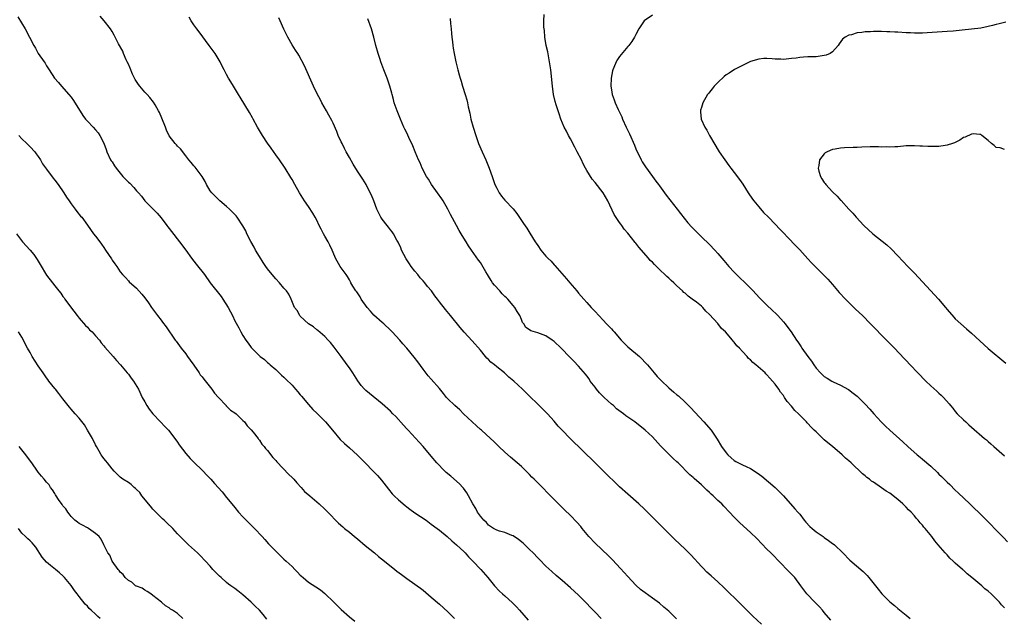
# Model space of a CAD drawing. Units: inches. Extents: x 2622000 to 2625000, y 1488000 to 1491000.
# Drawn here: x 2622362 to 2622603, y 1488197 to 1488343 of the extents above; entities that cross this region are included whole.
import ezdxf

# ---------------------------------------------------------------- set-up
doc = ezdxf.new("R2010")
doc.units = ezdxf.units.IN
doc.header["$MEASUREMENT"] = 0
doc.layers.add('LD26221488_10ft', color=254, linetype='Continuous')

msp = doc.modelspace()

# ---------------------------------------------------------------- linework, layer by layer
at = {"layer": 'LD26221488_10ft'}
for points, elevation in [([(2622362, 1488344), (2622363.76, 1488341), (2622364.85, 1488339), (2622365.89, 1488337), (2622366.28, 1488336.28), (2622367, 1488335.05), (2622368.42, 1488333), (2622368.65, 1488332.65), (2622369, 1488332.04), (2622369.65, 1488331), (2622370.99, 1488329), (2622371.89, 1488327.89), (2622372.65, 1488327), (2622374.45, 1488325), (2622375, 1488324.34), (2622375.57, 1488323.57), (2622377.87, 1488319.87), (2622378.54, 1488319), (2622379, 1488318.49), (2622380.41, 1488317), (2622381, 1488316.35), (2622381.6, 1488315.6), (2622382.05, 1488315), (2622383, 1488313.14), (2622383.55, 1488311.55), (2622383.72, 1488311), (2622384.67, 1488309), (2622384.8, 1488308.8), (2622385, 1488308.53), (2622385.6, 1488307.6), (2622386.01, 1488307), (2622387, 1488305.77), (2622387.67, 1488305), (2622388.31, 1488304.31), (2622389, 1488303.61), (2622389.34, 1488303.34), (2622390.32, 1488302.32), (2622391, 1488301.46), (2622391.45, 1488301), (2622392.17, 1488300.17), (2622393, 1488299), (2622396, 1488296), (2622397, 1488294.84), (2622398.43, 1488293), (2622398.67, 1488292.67), (2622399, 1488292.28), (2622399.54, 1488291.54), (2622401.5, 1488289), (2622403, 1488287.01), (2622404.44, 1488285), (2622405.58, 1488283.58), (2622407.57, 1488281), (2622409.01, 1488279.01), (2622411.64, 1488275.64), (2622412.09, 1488275), (2622413.36, 1488273), (2622413.92, 1488271.91), (2622414.42, 1488271), (2622415, 1488269.7), (2622415.96, 1488267.96), (2622416.45, 1488267), (2622417, 1488266.09), (2622417.68, 1488265), (2622418.26, 1488264.26), (2622419, 1488263.21), (2622419.18, 1488263), (2622421, 1488261.18), (2622421.2, 1488261), (2622422.24, 1488260.24), (2622423, 1488259.54), (2622423.3, 1488259.3), (2622423.63, 1488259), (2622425, 1488257.85), (2622426.43, 1488256.43), (2622427, 1488255.95), (2622427.46, 1488255.46), (2622429, 1488253.97), (2622429.85, 1488253), (2622430.36, 1488252.36), (2622431, 1488251.66), (2622431.29, 1488251.29), (2622433, 1488249.27), (2622434.07, 1488248.07), (2622435, 1488247.15), (2622437.13, 1488245), (2622438.9, 1488243), (2622440.75, 1488240.75), (2622441.76, 1488239.76), (2622443, 1488238.7), (2622445, 1488236.9), (2622445.91, 1488235.91), (2622446.81, 1488235), (2622448.84, 1488233), (2622449.89, 1488231.89), (2622450.81, 1488230.81), (2622452.57, 1488228.57), (2622453.48, 1488227.48), (2622453.93, 1488227), (2622455, 1488225.99), (2622456.58, 1488224.58), (2622457, 1488224.29), (2622457.72, 1488223.72), (2622459, 1488222.82), (2622461.73, 1488221), (2622463, 1488220.08), (2622464.44, 1488219), (2622465, 1488218.57), (2622466.9, 1488217), (2622468.01, 1488216.01), (2622469.19, 1488215), (2622471, 1488213.26), (2622471.25, 1488213), (2622472.08, 1488212.08), (2622473.17, 1488211), (2622475.09, 1488209), (2622476.82, 1488207), (2622477.79, 1488205.79), (2622478.45, 1488205), (2622479.69, 1488203.69), (2622480.43, 1488203), (2622481, 1488202.52), (2622482.84, 1488200.84), (2622483.82, 1488199.82), (2622484.57, 1488199), (2622486.63, 1488196.63)], 10010), ([(2622504.48, 1488197), (2622503, 1488198.57), (2622502.78, 1488198.78), (2622501.8, 1488199.8), (2622501, 1488200.69), (2622499, 1488202.66), (2622497, 1488204.51), (2622495, 1488206.27), (2622493.52, 1488207.52), (2622492.45, 1488208.45), (2622491, 1488209.8), (2622489.42, 1488211.42), (2622489, 1488211.82), (2622487.88, 1488213), (2622487, 1488213.84), (2622486.42, 1488214.42), (2622485.41, 1488215.41), (2622484.32, 1488216.32), (2622483, 1488217.2), (2622482.69, 1488217.31), (2622481, 1488218), (2622479.66, 1488218.34), (2622479, 1488218.54), (2622478.16, 1488219), (2622477.48, 1488219.48), (2622477, 1488219.76), (2622476.45, 1488220.45), (2622475.86, 1488221), (2622475, 1488222.01), (2622474.31, 1488223), (2622473.86, 1488223.86), (2622473.11, 1488225), (2622472.07, 1488227), (2622471.72, 1488227.72), (2622470.85, 1488228.85), (2622470.7, 1488229), (2622469.91, 1488229.91), (2622467.76, 1488231.76), (2622466.66, 1488232.66), (2622466.28, 1488233), (2622464.32, 1488235), (2622463, 1488236.63), (2622461.01, 1488239.01), (2622460.06, 1488240.06), (2622457.31, 1488243), (2622457, 1488243.34), (2622456.23, 1488244.23), (2622454.31, 1488246.31), (2622453.6, 1488247), (2622453, 1488247.61), (2622451, 1488249.44), (2622447.92, 1488251.92), (2622447, 1488252.71), (2622446.71, 1488253), (2622445.9, 1488253.9), (2622445.02, 1488255.02), (2622443.8, 1488257), (2622443, 1488258.24), (2622442.47, 1488259), (2622441, 1488260.98), (2622439.27, 1488263.27), (2622438.39, 1488264.39), (2622437.84, 1488265), (2622437, 1488265.85), (2622435.32, 1488267.32), (2622435, 1488267.55), (2622434.23, 1488268.23), (2622433.04, 1488269), (2622431, 1488270.85), (2622430.86, 1488271), (2622430.22, 1488272.22), (2622429.61, 1488273), (2622428.74, 1488275), (2622428.19, 1488276.19), (2622427.63, 1488277), (2622427, 1488277.71), (2622425.91, 1488279), (2622425, 1488279.93), (2622424.51, 1488280.51), (2622423, 1488282.41), (2622422.6, 1488283), (2622421.94, 1488283.94), (2622421, 1488285.41), (2622420.03, 1488287), (2622419.71, 1488287.71), (2622418.9, 1488289.1), (2622417.95, 1488291), (2622417.66, 1488291.66), (2622416.95, 1488292.95), (2622415.59, 1488295), (2622415.33, 1488295.33), (2622414.37, 1488296.37), (2622413.71, 1488297), (2622413, 1488297.64), (2622411.38, 1488299), (2622409.36, 1488301), (2622409, 1488301.5), (2622408.1, 1488303), (2622407.75, 1488303.75), (2622407, 1488305), (2622405.28, 1488307.28), (2622405, 1488307.56), (2622404.37, 1488308.37), (2622403.79, 1488309), (2622403, 1488309.98), (2622401.7, 1488311.7), (2622401, 1488312.39), (2622400.73, 1488312.73), (2622400.47, 1488313), (2622399, 1488314.93), (2622398.32, 1488316.32), (2622398.07, 1488317), (2622397.19, 1488319.19), (2622396.58, 1488320.58), (2622396.35, 1488321), (2622395.51, 1488322.49), (2622395.16, 1488323.16), (2622394.25, 1488324.25), (2622393.58, 1488325), (2622393, 1488325.6), (2622391.82, 1488327), (2622391.45, 1488327.45), (2622391, 1488328.17), (2622390.66, 1488328.66), (2622390.51, 1488329), (2622389.99, 1488329.99), (2622389.42, 1488331.42), (2622389, 1488332.41), (2622388.74, 1488333), (2622388.5, 1488333.5), (2622387.83, 1488335), (2622387.61, 1488335.61), (2622386.6, 1488337.4), (2622385.78, 1488339), (2622385.5, 1488339.5), (2622385, 1488340.37), (2622384.61, 1488341), (2622383.12, 1488343), (2622382.12, 1488344.12)], 10020), ([(2622603, 1488199.58), (2622602.3, 1488200.3), (2622601.77, 1488201), (2622601, 1488201.82), (2622599.8, 1488203), (2622599, 1488203.69), (2622598.26, 1488204.26), (2622597.47, 1488205), (2622597, 1488205.36), (2622595.08, 1488207), (2622593.9, 1488207.9), (2622593, 1488208.77), (2622592.87, 1488208.87), (2622592.74, 1488209), (2622591, 1488210.54), (2622590.73, 1488210.73), (2622590.51, 1488211), (2622589.71, 1488211.71), (2622589, 1488212.54), (2622588.76, 1488212.76), (2622588.57, 1488213), (2622586.86, 1488215), (2622585.97, 1488215.97), (2622585.26, 1488217), (2622583.62, 1488219), (2622583.33, 1488219.33), (2622583, 1488219.76), (2622582.39, 1488220.39), (2622581.92, 1488221), (2622581.48, 1488221.48), (2622581, 1488222.09), (2622580.19, 1488223), (2622579.58, 1488223.58), (2622579, 1488224.23), (2622578.59, 1488224.59), (2622578.21, 1488225), (2622577, 1488226.05), (2622575.81, 1488227), (2622575.33, 1488227.33), (2622575, 1488227.59), (2622574.12, 1488228.12), (2622573, 1488228.94), (2622571, 1488230.27), (2622570.55, 1488230.55), (2622570.01, 1488231), (2622569.43, 1488231.43), (2622569, 1488231.81), (2622568.34, 1488232.34), (2622565.57, 1488235), (2622565, 1488235.52), (2622564.2, 1488236.2), (2622563.38, 1488237), (2622561.02, 1488239), (2622559.87, 1488239.87), (2622559, 1488240.68), (2622558.82, 1488240.82), (2622558.65, 1488241), (2622557, 1488242.56), (2622556.57, 1488243), (2622555.77, 1488243.77), (2622555, 1488244.64), (2622554.81, 1488244.81), (2622554.66, 1488245), (2622552.74, 1488247), (2622551.84, 1488247.84), (2622551, 1488248.88), (2622549.97, 1488249.97), (2622549.3, 1488251), (2622549.17, 1488251.17), (2622549, 1488251.44), (2622548.27, 1488252.27), (2622547.87, 1488253), (2622547, 1488254.26), (2622546.38, 1488255), (2622545.69, 1488255.69), (2622545, 1488256.55), (2622544.74, 1488256.74), (2622544.52, 1488257), (2622542.3, 1488259), (2622541.56, 1488259.56), (2622541, 1488260.17), (2622540.52, 1488260.52), (2622540.14, 1488261), (2622539, 1488262.18), (2622538.27, 1488263), (2622537.63, 1488263.63), (2622537, 1488264.5), (2622536.75, 1488264.75), (2622536.59, 1488265), (2622534.86, 1488267), (2622533.86, 1488267.86), (2622532.96, 1488269.04), (2622531, 1488271.25), (2622530.08, 1488272.08), (2622529.3, 1488273), (2622529, 1488273.27), (2622527.77, 1488274.23), (2622526.75, 1488275), (2622525.73, 1488275.73), (2622525, 1488276.44), (2622524.67, 1488276.67), (2622524.35, 1488277), (2622523, 1488278.29), (2622522.22, 1488279), (2622521.56, 1488279.56), (2622521, 1488280.13), (2622520.52, 1488280.52), (2622520.09, 1488281), (2622519, 1488282.03), (2622518.04, 1488283), (2622517.49, 1488283.49), (2622517, 1488284.02), (2622516.48, 1488284.48), (2622516.09, 1488285), (2622513.72, 1488287.72), (2622513, 1488288.67), (2622512.84, 1488288.84), (2622511, 1488291.12), (2622510.14, 1488292.14), (2622509.54, 1488293), (2622509.3, 1488293.3), (2622509, 1488293.73), (2622507.69, 1488295.69), (2622506.1, 1488299), (2622505, 1488300.97), (2622503, 1488303.51), (2622502.32, 1488304.32), (2622501, 1488306.41), (2622500.68, 1488307), (2622500.09, 1488308.09), (2622499.66, 1488309), (2622498.63, 1488311), (2622498.1, 1488312.1), (2622497, 1488314.15), (2622496.51, 1488315), (2622496.02, 1488316.02), (2622495.47, 1488317), (2622494.64, 1488319), (2622494.25, 1488320.25), (2622493.98, 1488321), (2622493.52, 1488322.48), (2622493.29, 1488323.29), (2622492.88, 1488325), (2622492.57, 1488327), (2622492.19, 1488331), (2622491.89, 1488333), (2622491.43, 1488335.43), (2622491.1, 1488337), (2622490.76, 1488339), (2622490.63, 1488340.63), (2622490.53, 1488341.47), (2622490.51, 1488343), (2622490.57, 1488344.57)], 10070), ([(2622517, 1488344.34), (2622515.03, 1488343), (2622515, 1488342.96), (2622514.21, 1488341.79), (2622513.7, 1488341), (2622513, 1488339.62), (2622512.66, 1488339), (2622512.02, 1488337.98), (2622511.25, 1488337), (2622511, 1488336.73), (2622509, 1488334.3), (2622508.47, 1488333.53), (2622508.2, 1488333), (2622507.63, 1488331.63), (2622507.33, 1488331), (2622507.26, 1488330.74), (2622506.91, 1488329), (2622506.87, 1488327), (2622507, 1488326.17), (2622507.21, 1488325), (2622507.7, 1488323.7), (2622507.93, 1488323), (2622508.67, 1488321.33), (2622509.52, 1488319.52), (2622509.73, 1488319), (2622510.64, 1488317), (2622511.4, 1488315.4), (2622512.63, 1488312.63), (2622513, 1488311.76), (2622513.3, 1488311), (2622513.6, 1488310.4), (2622514.25, 1488309), (2622514.51, 1488308.51), (2622515, 1488307.8), (2622515.31, 1488307.31), (2622517.06, 1488305), (2622517.86, 1488303.86), (2622518.52, 1488303), (2622518.71, 1488302.71), (2622520.4, 1488300.4), (2622523.1, 1488297), (2622523.91, 1488295.91), (2622525.67, 1488293.67), (2622526.62, 1488292.62), (2622527, 1488292.24), (2622527.6, 1488291.6), (2622529, 1488290.27), (2622531, 1488288.33), (2622532.26, 1488287), (2622533, 1488286.18), (2622534.01, 1488285), (2622534.45, 1488284.45), (2622535.67, 1488283), (2622537, 1488281.57), (2622537.56, 1488281), (2622538.29, 1488280.29), (2622539.64, 1488279), (2622541.6, 1488277), (2622542.27, 1488276.27), (2622543.25, 1488275.25), (2622545, 1488273.53), (2622546.31, 1488272.31), (2622547.32, 1488271.32), (2622547.62, 1488271), (2622549, 1488269.49), (2622549.43, 1488269), (2622550.12, 1488268.12), (2622550.93, 1488267), (2622552.24, 1488265), (2622552.56, 1488264.56), (2622553, 1488263.85), (2622553.35, 1488263.35), (2622553.55, 1488263), (2622554.97, 1488261), (2622555.88, 1488259.88), (2622556.42, 1488259), (2622557, 1488258.16), (2622558.06, 1488257), (2622558.55, 1488256.55), (2622559, 1488256.09), (2622559.7, 1488255.7), (2622560.83, 1488255), (2622561.17, 1488254.83), (2622563, 1488254.01), (2622564.91, 1488252.91), (2622566.08, 1488252.08), (2622567, 1488251.32), (2622567.17, 1488251.17), (2622569, 1488249.39), (2622570.13, 1488248.13), (2622571.12, 1488247), (2622572.91, 1488245), (2622573.96, 1488243.96), (2622575, 1488242.97), (2622578.16, 1488240.16), (2622579.42, 1488239), (2622581.71, 1488237), (2622582.41, 1488236.41), (2622583, 1488235.94), (2622585, 1488234.19), (2622586.64, 1488232.64), (2622587, 1488232.29), (2622587.67, 1488231.67), (2622589, 1488230.31), (2622589.69, 1488229.69), (2622591, 1488228.38), (2622591.72, 1488227.72), (2622594.54, 1488225), (2622597.8, 1488221.8), (2622599, 1488220.6), (2622599.82, 1488219.82), (2622600.61, 1488219), (2622602.8, 1488216.8), (2622603.77, 1488215.76)], 10080), ([(2622522.92, 1488196.92), (2622521, 1488198.75), (2622519.8, 1488199.8), (2622518.71, 1488200.71), (2622517, 1488201.99), (2622515.25, 1488203.25), (2622514.12, 1488204.12), (2622513, 1488205.12), (2622511, 1488207.26), (2622509.23, 1488209.23), (2622507.29, 1488211.29), (2622506.29, 1488212.29), (2622503, 1488215.39), (2622501.45, 1488217), (2622499.85, 1488219), (2622499.5, 1488219.5), (2622498.57, 1488220.57), (2622497, 1488222.15), (2622495.55, 1488223.55), (2622491.55, 1488227.55), (2622490.13, 1488229), (2622489.56, 1488229.56), (2622488.14, 1488231), (2622487.56, 1488231.56), (2622487, 1488232.15), (2622485, 1488234.09), (2622484, 1488235), (2622482.38, 1488236.38), (2622481, 1488237.6), (2622479.51, 1488239), (2622478.25, 1488240.25), (2622477.45, 1488241), (2622475.25, 1488243), (2622475, 1488243.2), (2622474.08, 1488244.08), (2622473, 1488245.02), (2622470.9, 1488247), (2622469.94, 1488247.94), (2622468.71, 1488249), (2622467, 1488250.68), (2622466.72, 1488251), (2622465.96, 1488251.96), (2622465, 1488253.15), (2622463, 1488255.48), (2622462.25, 1488256.25), (2622461, 1488257.9), (2622459.72, 1488259.72), (2622458.85, 1488260.85), (2622457, 1488263.04), (2622456.07, 1488264.07), (2622455.29, 1488265), (2622453.47, 1488267), (2622453, 1488267.46), (2622451.41, 1488269), (2622451, 1488269.32), (2622449, 1488271.12), (2622448.11, 1488272.11), (2622447.35, 1488273), (2622445.88, 1488275), (2622445.6, 1488275.6), (2622444.77, 1488276.77), (2622444.56, 1488277), (2622443.83, 1488278.17), (2622443.36, 1488279), (2622443.26, 1488279.26), (2622443, 1488279.71), (2622442.56, 1488280.56), (2622442.21, 1488281), (2622441, 1488282.66), (2622440.77, 1488283), (2622439.63, 1488285), (2622439, 1488286.39), (2622438.79, 1488287), (2622438.22, 1488288.22), (2622437.84, 1488289), (2622437, 1488290.39), (2622436.66, 1488291), (2622436.08, 1488292.08), (2622435.62, 1488293), (2622435, 1488294.3), (2622434.63, 1488295), (2622434.04, 1488296.04), (2622433, 1488297.64), (2622432.06, 1488299), (2622430.79, 1488301), (2622429.64, 1488303), (2622429, 1488304.23), (2622428.72, 1488304.72), (2622427.33, 1488307), (2622425.92, 1488309), (2622425, 1488310.24), (2622423.88, 1488311.88), (2622423, 1488313.15), (2622421.77, 1488315), (2622421, 1488316.2), (2622420.52, 1488317), (2622419.45, 1488319), (2622419.31, 1488319.31), (2622418.6, 1488320.6), (2622416.34, 1488324.34), (2622415.9, 1488325), (2622414.66, 1488327), (2622414.06, 1488328.06), (2622413.48, 1488329), (2622413, 1488329.87), (2622412.43, 1488331), (2622411.93, 1488331.93), (2622411.41, 1488333), (2622410.17, 1488335), (2622408.75, 1488337), (2622406.27, 1488340.27), (2622405.69, 1488341), (2622405, 1488341.98), (2622404.32, 1488343), (2622403.85, 1488343.85)], 10030), ([(2622543.64, 1488195.64), (2622541.58, 1488197.58), (2622538.57, 1488200.57), (2622534.52, 1488204.52), (2622533, 1488205.92), (2622531.38, 1488207.38), (2622530.35, 1488208.35), (2622529.35, 1488209.35), (2622529, 1488209.71), (2622526.46, 1488212.46), (2622525.48, 1488213.48), (2622525, 1488213.96), (2622522.41, 1488216.41), (2622521, 1488217.78), (2622519.39, 1488219.39), (2622517.81, 1488221), (2622515.82, 1488223), (2622515, 1488223.78), (2622513.67, 1488225), (2622511, 1488227.35), (2622509, 1488229.2), (2622505, 1488233.04), (2622503, 1488235), (2622496.93, 1488241), (2622495, 1488242.97), (2622494.02, 1488244.02), (2622493, 1488245.2), (2622491.37, 1488247), (2622491, 1488247.39), (2622489, 1488249.39), (2622487, 1488251.33), (2622486.14, 1488252.14), (2622485.26, 1488253), (2622483.14, 1488255), (2622481.98, 1488255.98), (2622480.89, 1488257), (2622479, 1488258.48), (2622478.4, 1488259), (2622477.58, 1488259.58), (2622477, 1488260.24), (2622476.58, 1488260.58), (2622476.23, 1488261), (2622475, 1488262.55), (2622473, 1488264.82), (2622471, 1488266.93), (2622470.05, 1488268.05), (2622467.68, 1488271), (2622466.45, 1488272.45), (2622465, 1488274.36), (2622464.53, 1488275), (2622463.84, 1488275.84), (2622463.05, 1488277), (2622462.09, 1488278.09), (2622461.39, 1488279), (2622461, 1488279.46), (2622460.25, 1488280.25), (2622459.68, 1488281), (2622459, 1488281.83), (2622458.1, 1488283), (2622457.65, 1488283.65), (2622456.87, 1488284.87), (2622455.76, 1488287), (2622455.55, 1488287.55), (2622454.89, 1488288.89), (2622454.6, 1488289.4), (2622453.73, 1488291), (2622453.45, 1488291.45), (2622453, 1488291.98), (2622452.57, 1488292.57), (2622452.22, 1488293), (2622451, 1488294.56), (2622450.71, 1488295), (2622449.72, 1488297), (2622448.95, 1488299), (2622448.38, 1488300.38), (2622448.09, 1488301), (2622447.05, 1488303), (2622446.28, 1488304.28), (2622445, 1488306.24), (2622443.95, 1488307.95), (2622443, 1488309.59), (2622442.22, 1488311), (2622441.77, 1488311.77), (2622441.19, 1488313), (2622441, 1488313.46), (2622440.28, 1488315), (2622439.93, 1488315.93), (2622439, 1488318.01), (2622438.67, 1488318.67), (2622437.96, 1488319.96), (2622437.36, 1488321), (2622436.25, 1488323), (2622435.83, 1488323.83), (2622435.21, 1488325), (2622434.25, 1488327), (2622432.02, 1488332.02), (2622430.62, 1488334.62), (2622430.37, 1488335), (2622429.85, 1488335.85), (2622429, 1488337.15), (2622427.98, 1488339), (2622427.64, 1488339.64), (2622427, 1488340.96), (2622426.05, 1488343), (2622425.75, 1488343.75)], 10040), ([(2622560.6, 1488196.6), (2622559, 1488198.47), (2622558.58, 1488199), (2622557.85, 1488199.85), (2622556.86, 1488200.86), (2622556.7, 1488201), (2622554.75, 1488203), (2622553.3, 1488205), (2622551.79, 1488207), (2622550.43, 1488208.43), (2622547.89, 1488211), (2622546.48, 1488212.48), (2622545.93, 1488213), (2622545, 1488213.95), (2622542.51, 1488216.51), (2622541, 1488217.97), (2622538.38, 1488220.38), (2622537, 1488221.77), (2622535.86, 1488223), (2622534.45, 1488224.45), (2622533.96, 1488225), (2622533, 1488225.86), (2622531.82, 1488227), (2622531.37, 1488227.37), (2622531, 1488227.74), (2622530.32, 1488228.32), (2622529.67, 1488229), (2622529.32, 1488229.32), (2622529, 1488229.64), (2622527.21, 1488231.21), (2622527, 1488231.41), (2622526.12, 1488232.12), (2622523.28, 1488235), (2622523, 1488235.27), (2622522.08, 1488236.08), (2622519.18, 1488239), (2622519, 1488239.21), (2622517, 1488241.35), (2622515.23, 1488243), (2622512.73, 1488245), (2622510.51, 1488246.51), (2622509.98, 1488247), (2622509.38, 1488247.38), (2622508.23, 1488248.23), (2622507.47, 1488249), (2622507, 1488249.38), (2622505.25, 1488251), (2622504.11, 1488252.11), (2622503.38, 1488253), (2622503, 1488253.54), (2622501.84, 1488255), (2622501.55, 1488255.55), (2622501, 1488256.28), (2622500.68, 1488256.68), (2622499, 1488258.61), (2622497.82, 1488259.82), (2622496.82, 1488260.82), (2622494.73, 1488263), (2622493, 1488264.66), (2622492.54, 1488265), (2622491, 1488266.03), (2622489, 1488266.8), (2622487.29, 1488267.29), (2622487, 1488267.53), (2622486.1, 1488268.1), (2622485.61, 1488269), (2622485.32, 1488269.32), (2622485, 1488270.06), (2622484.63, 1488271), (2622484.01, 1488272.01), (2622483.43, 1488273), (2622483, 1488273.47), (2622481.71, 1488275), (2622481.36, 1488275.36), (2622481, 1488275.68), (2622480.34, 1488276.34), (2622479.75, 1488277), (2622478.41, 1488278.41), (2622477.98, 1488279), (2622477.6, 1488279.6), (2622477, 1488280.6), (2622476.72, 1488281), (2622476.33, 1488281.67), (2622475.38, 1488283.38), (2622475, 1488283.99), (2622474.55, 1488284.55), (2622472.84, 1488287), (2622472.07, 1488288.07), (2622471.54, 1488289), (2622470.56, 1488290.56), (2622470.33, 1488291), (2622469.8, 1488291.8), (2622469.18, 1488293), (2622467.72, 1488295.72), (2622467.08, 1488297), (2622465.88, 1488299), (2622465.54, 1488299.54), (2622464.55, 1488301), (2622463.08, 1488303), (2622462.29, 1488304.29), (2622461.83, 1488305), (2622460.81, 1488307), (2622460.27, 1488308.27), (2622459.9, 1488309), (2622459.03, 1488311), (2622458.47, 1488312.47), (2622457.49, 1488314.51), (2622457, 1488315.62), (2622456.56, 1488316.56), (2622456.32, 1488317), (2622455.44, 1488319), (2622454.63, 1488321), (2622453.96, 1488323), (2622453.74, 1488323.74), (2622453.45, 1488325), (2622453.35, 1488325.35), (2622452.91, 1488327), (2622452.21, 1488329), (2622451.41, 1488331), (2622450.66, 1488333), (2622450.49, 1488333.51), (2622450.02, 1488335), (2622449.47, 1488337), (2622448.95, 1488339), (2622448.37, 1488341), (2622447.48, 1488343.48)], 10050), ([(2622467.59, 1488343.59), (2622467.69, 1488342.31), (2622467.83, 1488341), (2622467.9, 1488339.9), (2622467.98, 1488339), (2622468.17, 1488337.83), (2622468.24, 1488337), (2622468.32, 1488336.32), (2622468.61, 1488335), (2622469.01, 1488333.01), (2622469.39, 1488331.39), (2622469.46, 1488331), (2622469.83, 1488329.83), (2622470.02, 1488329), (2622470.27, 1488328.27), (2622470.63, 1488327), (2622471.26, 1488325), (2622471.66, 1488323.66), (2622471.82, 1488323), (2622472.03, 1488321.97), (2622472.41, 1488320.41), (2622472.69, 1488319), (2622473.21, 1488317), (2622473.84, 1488315), (2622474.57, 1488313), (2622475.42, 1488311), (2622476.32, 1488309), (2622477.16, 1488307), (2622477.88, 1488305), (2622478.56, 1488303), (2622479, 1488302.08), (2622479.59, 1488301), (2622480.19, 1488300.19), (2622481, 1488299.21), (2622483, 1488297.05), (2622483.92, 1488295.92), (2622485, 1488294.25), (2622485.52, 1488293.52), (2622486.31, 1488292.31), (2622487.1, 1488291.1), (2622488.4, 1488289), (2622488.65, 1488288.65), (2622489, 1488288.11), (2622489.78, 1488287), (2622491, 1488285.53), (2622491.5, 1488285), (2622492.25, 1488284.25), (2622493, 1488283.37), (2622493.19, 1488283.19), (2622496, 1488280), (2622496.82, 1488279), (2622498.54, 1488277), (2622499, 1488276.5), (2622500.26, 1488275), (2622501, 1488274.21), (2622502.08, 1488273), (2622503, 1488272.03), (2622503.93, 1488271), (2622505, 1488269.9), (2622505.82, 1488269), (2622506.41, 1488268.41), (2622507, 1488267.74), (2622507.36, 1488267.36), (2622507.64, 1488267), (2622509.37, 1488265), (2622510.17, 1488264.17), (2622511, 1488263.4), (2622513.85, 1488261), (2622515.79, 1488259), (2622517.47, 1488257), (2622518.14, 1488256.14), (2622519, 1488255.3), (2622519.14, 1488255.14), (2622521, 1488253.37), (2622522.27, 1488252.27), (2622523, 1488251.67), (2622523.35, 1488251.35), (2622525, 1488249.83), (2622526.42, 1488248.42), (2622527.41, 1488247.41), (2622529.61, 1488245), (2622531.33, 1488243), (2622532.81, 1488240.81), (2622533.88, 1488239), (2622535, 1488237.46), (2622535.41, 1488237), (2622536.23, 1488236.23), (2622537, 1488235.59), (2622537.37, 1488235.37), (2622539, 1488234.54), (2622539.88, 1488234.12), (2622541, 1488233.63), (2622542.61, 1488232.61), (2622543.76, 1488231.76), (2622546.98, 1488228.98), (2622548.01, 1488228.01), (2622549, 1488226.97), (2622551.82, 1488223.82), (2622552.51, 1488223), (2622553, 1488222.46), (2622554.12, 1488221), (2622554.53, 1488220.53), (2622555.5, 1488219.5), (2622556.01, 1488219), (2622557, 1488218.15), (2622558.71, 1488217), (2622559, 1488216.77), (2622560.07, 1488216.07), (2622561, 1488215.35), (2622561.21, 1488215.21), (2622561.5, 1488215), (2622563.57, 1488213), (2622565.27, 1488211.27), (2622568.47, 1488208.47), (2622569.48, 1488207.48), (2622569.91, 1488207), (2622571.55, 1488205), (2622572.19, 1488204.19), (2622573.06, 1488203), (2622575, 1488201.03), (2622576.15, 1488200.15), (2622577, 1488199.43), (2622579, 1488197.85), (2622580.01, 1488197)], 10060), ([(2622603.32, 1488342.68), (2622601.71, 1488342.29), (2622601, 1488342.07), (2622600.12, 1488341.88), (2622599, 1488341.57), (2622597.22, 1488341.22), (2622595, 1488340.92), (2622592.69, 1488340.69), (2622590.51, 1488340.51), (2622589, 1488340.39), (2622584.1, 1488340.1), (2622583, 1488340.02), (2622582.02, 1488340.02), (2622581, 1488339.99), (2622580.06, 1488340.06), (2622579, 1488340.1), (2622577, 1488340.24), (2622576.26, 1488340.26), (2622575, 1488340.32), (2622574.32, 1488340.32), (2622573, 1488340.39), (2622572.37, 1488340.37), (2622571, 1488340.39), (2622570.33, 1488340.33), (2622569, 1488340.28), (2622568.14, 1488340.14), (2622567, 1488340.03), (2622565.61, 1488339.61), (2622565, 1488339.5), (2622564.07, 1488339), (2622563.47, 1488338.53), (2622562.62, 1488337.38), (2622562.39, 1488337), (2622561, 1488335.4), (2622560.45, 1488335), (2622559.43, 1488334.57), (2622559, 1488334.5), (2622558.46, 1488334.46), (2622557, 1488334.22), (2622555.84, 1488334.16), (2622555, 1488334.18), (2622553.91, 1488334.09), (2622553, 1488334.05), (2622552.1, 1488333.9), (2622551, 1488333.76), (2622549, 1488333.58), (2622548.37, 1488333.63), (2622547, 1488333.66), (2622546.25, 1488333.75), (2622545, 1488333.79), (2622544.21, 1488333.79), (2622543, 1488333.64), (2622541, 1488333.02), (2622539, 1488332.05), (2622537.07, 1488331.07), (2622535.76, 1488330.24), (2622535, 1488329.78), (2622534.58, 1488329.42), (2622533, 1488327.97), (2622532.1, 1488327), (2622531.6, 1488326.4), (2622531, 1488325.58), (2622530.72, 1488325.28), (2622530.5, 1488325), (2622529.32, 1488323), (2622529, 1488321.86), (2622528.8, 1488321.2), (2622528.76, 1488321), (2622528.79, 1488320.79), (2622528.95, 1488319), (2622529.81, 1488317), (2622530.27, 1488316.27), (2622530.95, 1488315), (2622533.32, 1488311), (2622534.68, 1488309), (2622535.69, 1488307.69), (2622536.19, 1488307), (2622537, 1488305.96), (2622538.26, 1488304.26), (2622539.07, 1488303.07), (2622540.39, 1488301), (2622541.47, 1488299.47), (2622541.81, 1488299), (2622543, 1488297.52), (2622544.18, 1488296.18), (2622545.38, 1488295), (2622547, 1488293.36), (2622548.14, 1488292.14), (2622549, 1488291.24), (2622550.08, 1488290.08), (2622552.04, 1488288.04), (2622553.02, 1488287.02), (2622555, 1488284.84), (2622555.89, 1488283.89), (2622557, 1488282.73), (2622558.88, 1488280.88), (2622559.86, 1488279.87), (2622561, 1488278.58), (2622562.66, 1488276.66), (2622564.21, 1488275), (2622565, 1488274.19), (2622566.61, 1488272.6), (2622568.31, 1488271), (2622570.31, 1488269), (2622574.18, 1488265), (2622574.59, 1488264.59), (2622576.12, 1488263), (2622578.54, 1488260.54), (2622579, 1488260.04), (2622580.01, 1488259), (2622581.85, 1488257), (2622583.77, 1488255), (2622585, 1488253.81), (2622586.5, 1488252.5), (2622587, 1488252.03), (2622587.55, 1488251.55), (2622588.12, 1488251), (2622589.47, 1488249.47), (2622589.83, 1488249), (2622590.37, 1488248.37), (2622591, 1488247.56), (2622591.48, 1488247), (2622593, 1488245.52), (2622593.55, 1488245), (2622594.34, 1488244.34), (2622595, 1488243.73), (2622598.14, 1488241), (2622598.61, 1488240.61), (2622599, 1488240.25), (2622599.68, 1488239.68), (2622600.44, 1488239), (2622603, 1488236.76)], 10090), ([(2622603, 1488311.54), (2622601.97, 1488311.97), (2622601, 1488312.08), (2622600.51, 1488312.51), (2622599.83, 1488313), (2622599, 1488313.8), (2622597.45, 1488315), (2622597.21, 1488315.21), (2622597, 1488315.25), (2622595.36, 1488315.36), (2622595, 1488315.31), (2622593.41, 1488314.59), (2622593, 1488314.46), (2622592.12, 1488313.88), (2622591, 1488313.31), (2622590.81, 1488313.19), (2622590.29, 1488313), (2622589, 1488312.59), (2622588.56, 1488312.56), (2622587, 1488312.31), (2622585, 1488312.28), (2622584.28, 1488312.28), (2622583, 1488312.38), (2622582.37, 1488312.37), (2622581, 1488312.49), (2622580.45, 1488312.45), (2622579, 1488312.43), (2622577, 1488312.24), (2622576.22, 1488312.22), (2622575, 1488312.14), (2622574.19, 1488312.19), (2622573, 1488312.17), (2622572.22, 1488312.22), (2622570.21, 1488312.21), (2622568.14, 1488312.14), (2622567, 1488312.07), (2622566.04, 1488312.04), (2622563.93, 1488311.93), (2622563, 1488311.87), (2622561.63, 1488311.63), (2622561, 1488311.54), (2622559.71, 1488311), (2622559.25, 1488310.75), (2622559, 1488310.54), (2622557.81, 1488309), (2622557.67, 1488307.67), (2622557.51, 1488307), (2622557.7, 1488306.3), (2622558.07, 1488305), (2622558.41, 1488304.41), (2622559, 1488303.52), (2622559.24, 1488303.24), (2622559.4, 1488303), (2622561, 1488301.25), (2622562.14, 1488300.14), (2622563, 1488299.19), (2622563.11, 1488299.11), (2622565, 1488296.99), (2622565.98, 1488295.98), (2622566.77, 1488295), (2622568.66, 1488293), (2622570.85, 1488291), (2622574.26, 1488288.26), (2622575.31, 1488287.31), (2622577, 1488285.59), (2622579.42, 1488283), (2622581, 1488281.36), (2622586.87, 1488275), (2622588.59, 1488273), (2622589, 1488272.47), (2622590.61, 1488270.61), (2622591, 1488270.18), (2622592.33, 1488269), (2622593.78, 1488267.78), (2622595, 1488266.71), (2622597, 1488264.81), (2622599, 1488262.99), (2622603.33, 1488259.33)], 10100), ([(2622362.24, 1488315), (2622363, 1488314.19), (2622364.22, 1488313), (2622364.6, 1488312.6), (2622365, 1488312.25), (2622366.16, 1488311), (2622366.51, 1488310.51), (2622367, 1488309.87), (2622367.56, 1488309), (2622368.05, 1488308.05), (2622369, 1488306.73), (2622370.59, 1488304.59), (2622371, 1488304.08), (2622371.81, 1488303), (2622373.22, 1488301), (2622373.88, 1488299.88), (2622374.54, 1488299), (2622375, 1488298.3), (2622376.03, 1488297), (2622376.42, 1488296.42), (2622377.3, 1488295.3), (2622377.6, 1488295), (2622379, 1488293.1), (2622380.5, 1488291), (2622381, 1488290.4), (2622381.99, 1488289), (2622382.43, 1488288.43), (2622383, 1488287.6), (2622383.44, 1488287), (2622384.85, 1488284.85), (2622385, 1488284.57), (2622385.66, 1488283.66), (2622386.17, 1488283), (2622387, 1488281.69), (2622387.6, 1488281), (2622388.27, 1488280.27), (2622389, 1488279.51), (2622389.22, 1488279.22), (2622391, 1488277.65), (2622392.26, 1488276.26), (2622393, 1488275.36), (2622393.89, 1488274.11), (2622394.64, 1488273), (2622395.63, 1488271.63), (2622396.13, 1488271), (2622397, 1488269.86), (2622397.36, 1488269.36), (2622398.22, 1488268.22), (2622400.47, 1488265), (2622400.71, 1488264.71), (2622401.93, 1488263), (2622403, 1488261.69), (2622403.48, 1488261), (2622404.13, 1488260.13), (2622405, 1488258.91), (2622406.29, 1488257), (2622406.56, 1488256.56), (2622407, 1488256.04), (2622407.43, 1488255.43), (2622409.42, 1488253), (2622410.04, 1488252.04), (2622411, 1488251), (2622412.88, 1488249), (2622412.93, 1488248.93), (2622413, 1488248.89), (2622413.92, 1488247.92), (2622415, 1488247.26), (2622415.3, 1488247), (2622417, 1488245.36), (2622417.34, 1488245), (2622418.03, 1488244.03), (2622419, 1488243.1), (2622419.49, 1488242.51), (2622420.68, 1488241), (2622420.79, 1488240.79), (2622421, 1488240.57), (2622421.6, 1488239.6), (2622422.17, 1488239), (2622422.52, 1488238.52), (2622423, 1488238.03), (2622424.33, 1488236.33), (2622425, 1488235.6), (2622425.26, 1488235.26), (2622428.2, 1488232.2), (2622429, 1488231.43), (2622429.39, 1488231), (2622430.12, 1488230.12), (2622431.21, 1488229), (2622432.06, 1488228.06), (2622433.31, 1488227), (2622435.61, 1488225), (2622437, 1488223.73), (2622437.74, 1488223), (2622438.36, 1488222.36), (2622439.61, 1488221), (2622440.31, 1488220.31), (2622441.36, 1488219.36), (2622441.78, 1488219), (2622443, 1488218.09), (2622444.28, 1488217), (2622445, 1488216.42), (2622446.83, 1488214.83), (2622449.1, 1488213), (2622450.13, 1488212.13), (2622451.59, 1488211), (2622454.11, 1488209), (2622454.6, 1488208.6), (2622455.72, 1488207.72), (2622457, 1488206.79), (2622459, 1488205.42), (2622459.58, 1488205), (2622460.38, 1488204.38), (2622461, 1488203.93), (2622463, 1488202.24), (2622465, 1488200.48), (2622467, 1488198.61), (2622468.68, 1488197)], 10000), ([(2622361.63, 1488291), (2622363.16, 1488289), (2622365, 1488286.99), (2622365.89, 1488285.89), (2622366.7, 1488284.7), (2622367.47, 1488283.47), (2622369, 1488280.9), (2622370.47, 1488279), (2622371, 1488278.28), (2622372.03, 1488277), (2622372.47, 1488276.47), (2622373, 1488275.68), (2622373.29, 1488275.29), (2622373.46, 1488275), (2622374.83, 1488273.17), (2622376.47, 1488271), (2622377, 1488270.35), (2622378.55, 1488268.55), (2622379, 1488268.13), (2622379.54, 1488267.54), (2622380.14, 1488267), (2622381, 1488266.08), (2622381.91, 1488265), (2622382.37, 1488264.37), (2622383, 1488263.59), (2622383.25, 1488263.25), (2622385.25, 1488261), (2622386.06, 1488260.06), (2622387.09, 1488259), (2622388.73, 1488257), (2622389, 1488256.65), (2622389.67, 1488255.67), (2622390.23, 1488255), (2622391.46, 1488253), (2622392.41, 1488251), (2622393, 1488249.93), (2622393.47, 1488249), (2622394.1, 1488248.1), (2622394.94, 1488247), (2622396.84, 1488245), (2622397.88, 1488243.88), (2622398.77, 1488243), (2622400.35, 1488241), (2622401, 1488240.09), (2622401.41, 1488239.41), (2622403, 1488237.34), (2622404.06, 1488236.06), (2622405, 1488235.2), (2622405.09, 1488235.09), (2622407, 1488233.27), (2622407.27, 1488233), (2622408.09, 1488232.09), (2622409.16, 1488231), (2622410.01, 1488230.01), (2622411.9, 1488227.9), (2622413, 1488226.59), (2622414.3, 1488225), (2622415, 1488224.11), (2622415.91, 1488223), (2622417, 1488221.81), (2622419.84, 1488219), (2622421.68, 1488217), (2622422.3, 1488216.3), (2622423.26, 1488215.26), (2622423.51, 1488215), (2622425, 1488213.41), (2622426.22, 1488212.22), (2622427, 1488211.52), (2622427.53, 1488211), (2622429, 1488209.68), (2622429.65, 1488209), (2622430.33, 1488208.33), (2622431, 1488207.62), (2622431.32, 1488207.32), (2622431.67, 1488207), (2622433, 1488205.91), (2622434.77, 1488204.77), (2622435.96, 1488203.96), (2622437, 1488203.13), (2622439.23, 1488201), (2622441, 1488199.22), (2622443, 1488197.42), (2622444.31, 1488196.31)], 9990), ([(2622422.83, 1488196.83), (2622421.94, 1488197.94), (2622421.03, 1488199), (2622419.99, 1488199.99), (2622419.01, 1488201), (2622417, 1488202.81), (2622415.72, 1488203.72), (2622415, 1488204.31), (2622414.06, 1488205), (2622413.42, 1488205.42), (2622413, 1488205.78), (2622411.66, 1488207), (2622411.3, 1488207.3), (2622411, 1488207.62), (2622410.3, 1488208.3), (2622409.64, 1488209), (2622409.34, 1488209.34), (2622409, 1488209.78), (2622407.82, 1488211), (2622406.46, 1488212.46), (2622405.89, 1488213), (2622403.68, 1488215), (2622403, 1488215.64), (2622401.66, 1488217), (2622401, 1488217.71), (2622399.9, 1488219), (2622398.39, 1488220.39), (2622397.77, 1488221), (2622397.35, 1488221.35), (2622397, 1488221.69), (2622395.68, 1488223), (2622395, 1488223.7), (2622394.4, 1488224.4), (2622392.31, 1488227), (2622391.77, 1488227.77), (2622391, 1488228.53), (2622390.76, 1488228.76), (2622390.42, 1488229), (2622389.69, 1488229.69), (2622389, 1488230.2), (2622387.67, 1488231), (2622387.28, 1488231.28), (2622387, 1488231.52), (2622386.27, 1488232.27), (2622385.51, 1488233), (2622385, 1488233.55), (2622383.89, 1488235), (2622383.49, 1488235.49), (2622383, 1488236.07), (2622382.63, 1488236.63), (2622382.37, 1488237), (2622381.85, 1488237.85), (2622381.24, 1488239), (2622381, 1488239.42), (2622380.2, 1488241), (2622379.04, 1488243.04), (2622378.28, 1488244.28), (2622377, 1488245.94), (2622376.02, 1488247), (2622375, 1488248.17), (2622374.62, 1488248.62), (2622374.28, 1488249), (2622373, 1488250.65), (2622372.76, 1488251), (2622371.99, 1488251.99), (2622371.17, 1488253), (2622371, 1488253.19), (2622369.57, 1488255), (2622369.34, 1488255.34), (2622369, 1488255.78), (2622368.51, 1488256.51), (2622368.16, 1488257), (2622367, 1488258.68), (2622365.52, 1488261), (2622365.33, 1488261.33), (2622365, 1488261.98), (2622364.36, 1488263), (2622363, 1488265.68), (2622362.13, 1488267)], 9980), ([(2622402.34, 1488197), (2622401, 1488198.24), (2622399.81, 1488199), (2622399.29, 1488199.29), (2622399, 1488199.61), (2622398.09, 1488200.09), (2622397.12, 1488201), (2622395, 1488202.62), (2622394.52, 1488203), (2622393.6, 1488203.6), (2622393, 1488203.89), (2622392.37, 1488204.37), (2622391, 1488204.87), (2622390.93, 1488204.93), (2622390.78, 1488205), (2622389.86, 1488205.86), (2622389, 1488206.29), (2622388.19, 1488207), (2622387.75, 1488207.75), (2622387, 1488208.33), (2622386.76, 1488208.76), (2622386.47, 1488209), (2622385.01, 1488210.99), (2622384.44, 1488212.44), (2622384.02, 1488213), (2622383, 1488215.02), (2622382.36, 1488216.36), (2622381.86, 1488217), (2622381, 1488217.78), (2622379.23, 1488219), (2622379, 1488219.11), (2622377.83, 1488219.83), (2622377, 1488220.21), (2622376.56, 1488220.56), (2622375.96, 1488221), (2622375, 1488221.92), (2622374.56, 1488222.56), (2622374.19, 1488223), (2622373.76, 1488223.76), (2622373, 1488224.5), (2622372.81, 1488224.81), (2622371.93, 1488226.07), (2622371.34, 1488227), (2622371.22, 1488227.22), (2622371, 1488227.5), (2622370.45, 1488228.45), (2622369.98, 1488229), (2622369.61, 1488229.61), (2622369, 1488230.26), (2622368.39, 1488231), (2622367.78, 1488231.78), (2622367, 1488232.72), (2622366.79, 1488233), (2622365.44, 1488235), (2622364.39, 1488236.39), (2622363.95, 1488237), (2622362.35, 1488239)], 9970), ([(2622382.1, 1488197), (2622381.51, 1488197.51), (2622381, 1488198.02), (2622379.91, 1488199), (2622379.45, 1488199.44), (2622379, 1488199.98), (2622378.48, 1488200.48), (2622377, 1488202.36), (2622376.52, 1488203), (2622375.83, 1488203.83), (2622375, 1488205.02), (2622373.38, 1488207), (2622373, 1488207.4), (2622372.18, 1488208.18), (2622371.18, 1488209), (2622369.95, 1488209.95), (2622369, 1488210.77), (2622367.98, 1488211.98), (2622366.4, 1488214.4), (2622365.89, 1488215), (2622365.51, 1488215.51), (2622365, 1488215.94), (2622364.46, 1488216.46), (2622363.83, 1488217), (2622363, 1488217.85), (2622362.12, 1488219)], 9960)]:
    msp.add_lwpolyline(points, dxfattribs=dict(at, elevation=elevation))

doc.saveas('drawing.dxf')
